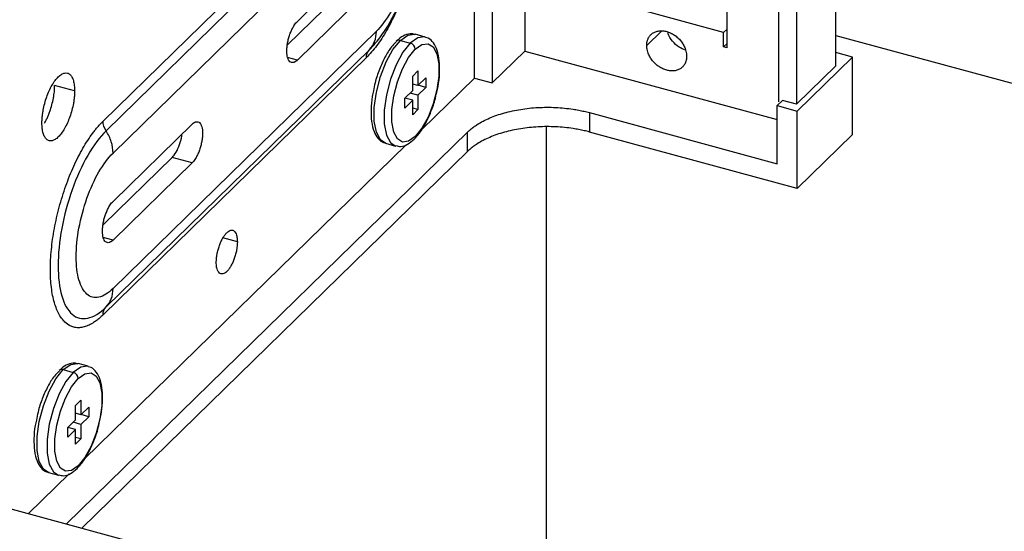
# Paper-space layout '_Trimetric' of a CAD drawing. Units: millimetres. Extents: x -425 to 261, y -232 to 375.
# Drawn here: x -293 to -205, y 200 to 245 of the extents above; entities that cross this region are included whole.
import ezdxf

# ---------------------------------------------------------------- set-up
doc = ezdxf.new("R2010")
doc.units = ezdxf.units.MM

psp = doc.layouts.new('_Trimetric')

# ---------------------------------------------------------------- linework, layer by layer
at = {"color": 7, "linetype": 'Continuous', "lineweight": 25}
for p, q in [((-247.781, 300.162), (-247.781, 242.481)), ((-220.232, 241.184), (-220.232, 297.952)), ((-250.675, 297.338), (-250.675, 239.656)), ((-252.267, 240.089), (-252.267, 295.784)), ((-225.324, 294.748), (-225.324, 237.98)), ((-223.732, 294.616), (-223.732, 237.768)), ((-285.169, 236.262), (-261.834, 259.038)), ((-261.569, 258.194), (-284.903, 235.419)), ((-284.284, 233.45), (-260.949, 256.226)), ((-267.95, 245.107), (-260.949, 251.94)), ((-268.83, 243.027), (-262.718, 248.992)), ((-229.872, 242.756), (-229.872, 249.509)), ((-260.949, 248.511), (-267.95, 241.679)), ((-230.181, 244.126), (-240.573, 246.95)), ((-229.872, 244.428), (-230.181, 244.126)), ((-260.949, 244.225), (-284.284, 221.45)), ((-256.629, 243.721), (-257.513, 243.961)), ((-236.991, 242.977), (-235.69, 244.247)), ((-230.181, 242.84), (-230.181, 244.126)), ((-220.232, 243.863), (-185.07, 234.307)), ((-284.903, 219.818), (-261.569, 242.594)), ((-259.17, 243.326), (-259.255, 243.235)), ((-258.825, 243.422), (-257.94, 243.182)), ((-229.872, 243.142), (-230.181, 242.84)), ((-229.872, 242.756), (-230.181, 242.84)), ((-261.834, 241.894), (-285.169, 219.119)), ((-267.95, 241.679), (-268.814, 241.914)), ((-247.781, 242.481), (-250.675, 239.656)), ((-247.781, 242.481), (-225.437, 236.408)), ((-218.768, 241.951), (-223.668, 237.168)), ((-218.768, 241.951), (-220.232, 242.349)), ((-218.768, 235.094), (-218.768, 241.951)), ((-220.232, 241.184), (-223.732, 237.768)), ((-257.732, 240.262), (-257.265, 240.718)), ((-257.732, 238.977), (-257.732, 240.262)), ((-257.265, 240.718), (-257.265, 239.432)), ((-257.265, 239.432), (-256.565, 240.115)), ((-252.267, 240.089), (-256.932, 235.536)), ((-256.565, 240.115), (-256.565, 239.258)), ((-252.267, 240.089), (-250.675, 239.656)), ((-287.689, 238.945), (-289.458, 239.426)), ((-257.265, 239.432), (-257.732, 239.559)), ((-256.565, 239.258), (-257.265, 238.575)), ((-256.565, 239.258), (-257.252, 239.445)), ((-258.432, 238.293), (-257.732, 238.977)), ((-258.432, 237.436), (-258.432, 238.293)), ((-257.732, 238.12), (-258.418, 238.306)), ((-257.265, 238.575), (-257.952, 238.762)), ((-257.265, 238.575), (-257.265, 237.289)), ((-257.732, 238.12), (-258.432, 237.436)), ((-257.732, 236.834), (-257.732, 238.12)), ((-257.265, 237.289), (-257.732, 237.416)), ((-224.97, 238.105), (-225.437, 237.649)), ((-225.437, 237.649), (-223.668, 237.168)), ((-225.437, 232.506), (-225.437, 237.649)), ((-223.732, 237.768), (-224.97, 238.105)), ((-257.265, 237.289), (-257.732, 236.834)), ((-242.064, 237.025), (-225.437, 232.506)), ((-242.064, 237.025), (-242.064, 235.311)), ((-223.668, 230.311), (-223.668, 237.168)), ((-284.284, 229.164), (-277.284, 235.997)), ((-245.868, 189.051), (-245.868, 235.726)), ((-288.414, 200.614), (-252.873, 235.304)), ((-257.591, 234.681), (-257.495, 234.787)), ((-252.873, 233.589), (-252.873, 235.304)), ((-223.668, 230.311), (-242.064, 235.311)), ((-218.768, 235.094), (-223.668, 230.311)), ((-258.312, 234.189), (-286.8, 206.383)), ((-260.136, 234.311), (-259.252, 234.071)), ((-260.097, 234.302), (-260.136, 234.311)), ((-252.873, 233.589), (-287.04, 200.241)), ((-285.164, 227.084), (-279.053, 233.049)), ((-277.284, 232.568), (-279.053, 233.049)), ((-277.284, 232.568), (-284.284, 225.736)), ((-395.211, 229.639), (96.526, 95.996)), ((-284.284, 225.736), (-285.149, 225.971)), ((-273.268, 225.591), (-274.542, 225.938)), ((-286.498, 214.568), (-287.382, 214.809)), ((-289.039, 214.174), (-289.124, 214.082)), ((-288.693, 214.27), (-287.809, 214.029)), ((-287.6, 211.11), (-287.133, 211.565)), ((-287.133, 211.565), (-287.133, 210.28)), ((-287.6, 209.824), (-287.6, 211.11)), ((-287.133, 210.28), (-287.6, 210.406)), ((-287.133, 210.28), (-286.433, 210.963)), ((-286.433, 210.106), (-287.12, 210.292)), ((-286.433, 210.963), (-286.433, 210.106)), ((-288.3, 209.141), (-287.6, 209.824)), ((-287.133, 209.422), (-287.82, 209.609)), ((-286.433, 210.106), (-287.133, 209.422)), ((-287.133, 209.422), (-287.133, 208.137)), ((-288.3, 208.284), (-288.3, 209.141)), ((-287.6, 208.967), (-288.3, 208.284)), ((-287.6, 208.967), (-288.287, 209.154)), ((-287.6, 207.681), (-287.6, 208.967)), ((-287.133, 208.137), (-287.6, 208.264)), ((-287.133, 208.137), (-287.6, 207.681)), ((-290.005, 205.159), (-289.12, 204.918)), ((-289.965, 205.149), (-290.005, 205.159)), ((-287.46, 205.528), (-287.363, 205.634)), ((-288.18, 205.036), (-291.775, 201.527))]:
    psp.add_line(p, q, dxfattribs=at)
at = {"color": 7, "linetype": 'Continuous', "lineweight": 25, "flags": 128}
for points in [[(-258.825, 243.422), (-258.167, 243.89), (-257.563, 243.973), (-257.513, 243.961)], [(-256.606, 243.715), (-256.679, 243.733), (-257.283, 243.65), (-257.94, 243.182)], [(-260.136, 234.311), (-260.588, 234.609), (-260.947, 235.284), (-261.135, 236.272), (-261.135, 237.492), (-260.947, 238.845), (-260.588, 240.222), (-260.086, 241.511), (-259.482, 242.607), (-258.825, 243.422)], [(-257.94, 243.182), (-258.598, 242.367), (-259.202, 241.27), (-259.704, 239.981), (-260.063, 238.605), (-260.25, 237.252), (-260.25, 236.032), (-260.063, 235.044), (-259.704, 234.368), (-259.242, 234.069)], [(-257.498, 234.919), (-258.09, 234.497), (-258.634, 234.423), (-259.085, 234.701), (-259.409, 235.309), (-259.577, 236.198), (-259.577, 237.296), (-259.409, 238.514), (-259.085, 239.753), (-258.634, 240.913), (-258.09, 241.899), (-257.498, 242.633)], [(-257.498, 242.633), (-256.906, 243.054), (-256.363, 243.129), (-255.911, 242.851), (-255.588, 242.243), (-255.419, 241.354), (-255.419, 240.256), (-255.588, 239.038), (-255.911, 237.799), (-256.363, 236.639), (-256.906, 235.652), (-257.498, 234.919)], [(-288.693, 214.27), (-288.036, 214.738), (-287.432, 214.821), (-287.382, 214.809)], [(-290.005, 205.159), (-290.457, 205.456), (-290.816, 206.132), (-291.003, 207.12), (-291.003, 208.339), (-290.816, 209.692), (-290.457, 211.069), (-289.955, 212.358), (-289.351, 213.454), (-288.693, 214.27)], [(-287.809, 214.029), (-288.466, 213.214), (-289.07, 212.118), (-289.572, 210.829), (-289.931, 209.452), (-290.119, 208.099), (-290.119, 206.879), (-289.931, 205.891), (-289.572, 205.216), (-289.111, 204.916)], [(-286.475, 214.562), (-286.547, 214.58), (-287.151, 214.497), (-287.809, 214.029)], [(-287.367, 213.481), (-286.775, 213.902), (-286.231, 213.976), (-285.779, 213.698), (-285.456, 213.09), (-285.288, 212.201), (-285.288, 211.103), (-285.456, 209.885), (-285.779, 208.646), (-286.231, 207.487), (-286.775, 206.5), (-287.367, 205.766)], [(-287.367, 205.766), (-287.958, 205.345), (-288.502, 205.27), (-288.954, 205.548), (-289.277, 206.156), (-289.445, 207.045), (-289.445, 208.143), (-289.277, 209.361), (-288.954, 210.6), (-288.502, 211.76), (-287.958, 212.747), (-287.367, 213.481)]]:
    psp.add_lwpolyline(points, dxfattribs=at)
at = {"color": 7, "linetype": 'Continuous', "lineweight": 25}
for centre, radius, start, end in [((-258.938, 243.086), 0.355, 71.45856, 134.22561), ((-258.104, 242.597), 0.607, 3.39156, 74.33381), ((-288.806, 213.933), 0.355, 71.45856, 134.22561), ((-287.973, 213.445), 0.607, 3.39156, 74.33381)]:
    psp.add_arc(centre, radius, start, end, dxfattribs=at)
for points, knots in [([(-261.6, 242.562), (-261.401, 242.769), (-260.842, 243.348), (-260.039, 244.475), (-259.215, 245.967), (-258.525, 247.589), (-257.977, 249.279), (-257.575, 251.001), (-257.324, 252.725), (-257.255, 254.418), (-257.313, 255.782), (-257.511, 256.532), (-257.576, 256.778)], [0, 0, 0, 0, 0.062805, 0.176259, 0.289159, 0.398714, 0.506035, 0.612751, 0.720199, 0.829836, 0.944065, 1, 1, 1, 1]), ([(-260.949, 256.226), (-260.522, 256.643), (-260.094, 256.904), (-259.304, 257.074), (-258.942, 256.983), (-258.337, 256.463), (-258.095, 256.034), (-257.768, 254.902), (-257.683, 254.2), (-257.683, 252.629), (-257.768, 251.761), (-258.095, 249.99), (-258.337, 249.088), (-258.942, 247.387), (-259.304, 246.589), (-260.094, 245.216), (-260.522, 244.643), (-260.949, 244.225)], [0, 0, 0, 0, 0.125, 0.125, 0.25, 0.25, 0.375, 0.375, 0.5, 0.5, 0.625, 0.625, 0.75, 0.75, 0.875, 0.875, 1, 1, 1, 1]), ([(-258.4, 248.056), (-258.444, 247.912), (-258.677, 247.144), (-259.231, 245.843), (-260.034, 244.253), (-260.918, 242.885), (-261.529, 242.224), (-261.834, 241.894)], [0, 0, 0, 0, 0.054512, 0.290884, 0.527256, 0.763628, 1, 1, 1, 1]), ([(-267.95, 241.679), (-267.97, 241.659), (-268.011, 241.621), (-268.072, 241.573), (-268.132, 241.532), (-268.191, 241.5), (-268.25, 241.475), (-268.345, 241.448), (-268.472, 241.448), (-268.614, 241.525), (-268.731, 241.671), (-268.818, 241.886), (-268.872, 242.157), (-268.889, 242.476), (-268.872, 242.83), (-268.818, 243.206), (-268.731, 243.589), (-268.614, 243.964), (-268.472, 244.318), (-268.327, 244.601), (-268.192, 244.817), (-268.072, 244.98), (-267.991, 245.065), (-267.95, 245.107)], [0, 0, 0, 0, 0.020995, 0.041815, 0.062549, 0.083288, 0.104122, 0.125142, 0.187579, 0.250105, 0.312543, 0.375069, 0.437506, 0.500032, 0.56247, 0.624996, 0.687433, 0.74996, 0.812397, 0.874923, 0.916717, 0.958167, 1, 1, 1, 1]), ([(-261.569, 242.594), (-261.369, 242.797), (-261.213, 243.043), (-261.003, 243.597), (-260.949, 243.904), (-260.949, 244.225)], [0, 0, 0, 0, 0.5, 0.5, 1, 1, 1, 1]), ([(-257.528, 243.928), (-257.622, 243.96), (-257.912, 244.06), (-258.438, 243.894), (-258.881, 243.654), (-259.114, 243.39), (-259.17, 243.326)], [0, 0, 0, 0, 0.1687603, 0.5197162, 0.885531, 1, 1, 1, 1]), ([(-255.605, 238.83), (-255.563, 239.002), (-255.422, 239.578), (-255.331, 240.542), (-255.343, 241.632), (-255.522, 242.542), (-255.852, 243.196), (-256.234, 243.602), (-256.52, 243.66), (-256.604, 243.677)], [0, 0, 0, 0, 0.076483, 0.255504, 0.435946, 0.619631, 0.789366, 0.937738, 1, 1, 1, 1]), ([(-236.991, 242.977), (-236.99, 243.014), (-236.989, 243.089), (-236.977, 243.197), (-236.959, 243.303), (-236.933, 243.404), (-236.899, 243.503), (-236.831, 243.659), (-236.703, 243.857), (-236.481, 244.058), (-236.212, 244.2), (-235.904, 244.275), (-235.57, 244.283), (-235.223, 244.221), (-234.875, 244.094), (-234.541, 243.905), (-234.233, 243.662), (-233.964, 243.374), (-233.742, 243.053), (-233.596, 242.747), (-233.509, 242.476), (-233.462, 242.242), (-233.456, 242.091), (-233.454, 242.015)], [0, 0, 0, 0, 0.0209952, 0.0418149, 0.0625488, 0.0832877, 0.1041223, 0.1251419, 0.1875793, 0.2501056, 0.312543, 0.3750693, 0.4375067, 0.500033, 0.5624704, 0.6249967, 0.6874341, 0.7499604, 0.8123978, 0.8749241, 0.9166976, 0.9581477, 1, 1, 1, 1]), ([(-233.56, 242.564), (-233.754, 242.64), (-234.18, 242.805), (-234.718, 243.336), (-235.057, 243.831), (-235.103, 244.111), (-235.111, 244.159)], [0, 0, 0, 0, 0.274587, 0.603229, 0.931872, 1, 1, 1, 1]), ([(-259.255, 243.235), (-259.376, 243.112), (-259.712, 242.774), (-260.202, 241.958), (-260.695, 240.873), (-261.044, 239.838), (-261.166, 239.197), (-261.212, 238.959)], [0, 0, 0, 0, 0.138166, 0.381771, 0.621708, 0.859479, 1, 1, 1, 1]), ([(-233.454, 242.015), (-233.454, 241.978), (-233.456, 241.903), (-233.467, 241.795), (-233.486, 241.69), (-233.512, 241.588), (-233.546, 241.489), (-233.614, 241.333), (-233.742, 241.135), (-233.964, 240.934), (-234.233, 240.792), (-234.541, 240.717), (-234.875, 240.709), (-235.222, 240.771), (-235.57, 240.898), (-235.903, 241.087), (-236.212, 241.33), (-236.481, 241.618), (-236.703, 241.939), (-236.849, 242.245), (-236.936, 242.517), (-236.983, 242.75), (-236.988, 242.901), (-236.991, 242.977)], [0, 0, 0, 0, 0.020983, 0.041796, 0.062527, 0.083268, 0.104111, 0.125143, 0.18758, 0.250106, 0.312543, 0.37507, 0.437507, 0.500033, 0.56247, 0.624996, 0.687434, 0.74996, 0.812397, 0.874923, 0.916717, 0.958167, 1, 1, 1, 1]), ([(-290.582, 236.121), (-290.582, 236.172), (-290.581, 236.272), (-290.574, 236.428), (-290.563, 236.586), (-290.547, 236.747), (-290.527, 236.91), (-290.502, 237.077), (-290.449, 237.384), (-290.347, 237.838), (-290.165, 238.419), (-289.945, 238.968), (-289.693, 239.46), (-289.42, 239.88), (-289.136, 240.207), (-288.851, 240.435), (-288.578, 240.547), (-288.326, 240.548), (-288.106, 240.429), (-287.924, 240.202), (-287.813, 239.924), (-287.749, 239.659), (-287.714, 239.44), (-287.693, 239.203), (-287.69, 239.032), (-287.689, 238.945)], [0, 0, 0, 0, 0.018006, 0.035874, 0.053662, 0.071425, 0.089222, 0.107109, 0.125143, 0.187593, 0.250101, 0.312551, 0.375059, 0.437509, 0.500017, 0.562467, 0.624974, 0.687425, 0.749932, 0.812382, 0.87489, 0.90631, 0.937431, 0.968559, 1, 1, 1, 1]), ([(-290.351, 236.1), (-290.326, 236.144), (-290.276, 236.232), (-290.204, 236.371), (-290.134, 236.515), (-290.067, 236.663), (-290.002, 236.815), (-289.94, 236.972), (-289.832, 237.266), (-289.693, 237.71), (-289.582, 238.205), (-289.517, 238.595), (-289.483, 238.882), (-289.462, 239.161), (-289.459, 239.337), (-289.458, 239.426)], [0, 0, 0, 0, 0.047989, 0.095611, 0.143018, 0.190361, 0.237793, 0.285465, 0.333528, 0.499969, 0.666562, 0.750272, 0.833205, 0.916176, 1, 1, 1, 1]), ([(-287.689, 238.945), (-287.689, 238.895), (-287.69, 238.794), (-287.697, 238.639), (-287.708, 238.481), (-287.724, 238.32), (-287.744, 238.156), (-287.769, 237.99), (-287.822, 237.682), (-287.924, 237.229), (-288.106, 236.648), (-288.326, 236.099), (-288.578, 235.607), (-288.851, 235.187), (-289.135, 234.86), (-289.42, 234.632), (-289.693, 234.519), (-289.945, 234.519), (-290.165, 234.638), (-290.347, 234.865), (-290.458, 235.142), (-290.522, 235.407), (-290.557, 235.627), (-290.578, 235.864), (-290.581, 236.035), (-290.582, 236.121)], [0, 0, 0, 0, 0.018013, 0.035886, 0.053676, 0.071439, 0.089234, 0.107116, 0.125143, 0.187593, 0.250101, 0.312551, 0.375059, 0.437509, 0.500017, 0.562467, 0.624975, 0.687425, 0.749933, 0.812383, 0.874891, 0.906299, 0.937417, 0.968548, 1, 1, 1, 1]), ([(-261.212, 238.959), (-261.248, 238.794), (-261.375, 238.226), (-261.443, 237.282), (-261.401, 236.216), (-261.193, 235.346), (-260.834, 234.735), (-260.431, 234.367), (-260.149, 234.343), (-260.069, 234.336)], [0, 0, 0, 0, 0.073782, 0.255254, 0.438438, 0.625358, 0.792896, 0.940946, 1, 1, 1, 1]), ([(-257.495, 234.787), (-257.417, 234.87), (-257.127, 235.178), (-256.663, 235.888), (-256.154, 236.951), (-255.789, 237.964), (-255.654, 238.599), (-255.605, 238.83)], [0, 0, 0, 0, 0.094348, 0.351905, 0.605709, 0.856852, 1, 1, 1, 1]), ([(-252.873, 235.304), (-252.831, 235.343), (-252.748, 235.423), (-252.614, 235.538), (-252.474, 235.652), (-252.326, 235.763), (-252.171, 235.872), (-251.902, 236.049), (-251.494, 236.284), (-250.914, 236.557), (-250.285, 236.8), (-249.389, 237.08), (-248.176, 237.343), (-246.886, 237.478), (-245.84, 237.508), (-245.055, 237.49), (-244.276, 237.433), (-243.597, 237.347), (-243.017, 237.247), (-242.532, 237.146), (-242.22, 237.065), (-242.064, 237.025)], [0, 0, 0, 0, 0.020877, 0.041711, 0.062526, 0.083343, 0.104184, 0.125073, 0.187566, 0.250102, 0.312594, 0.375131, 0.500008, 0.624886, 0.687378, 0.749914, 0.812407, 0.874943, 0.916649, 0.958275, 1, 1, 1, 1]), ([(-285.169, 219.119), (-285.22, 219.07), (-285.321, 218.972), (-285.474, 218.838), (-285.626, 218.712), (-285.778, 218.596), (-285.929, 218.49), (-286.179, 218.329), (-286.526, 218.15), (-286.957, 218.013), (-287.372, 217.968), (-287.896, 218.034), (-288.49, 218.349), (-289.074, 219.086), (-289.508, 220.154), (-289.775, 221.511), (-289.866, 223.106), (-289.775, 224.877), (-289.508, 226.756), (-289.074, 228.672), (-288.49, 230.549), (-287.896, 232.023), (-287.372, 233.111), (-286.957, 233.876), (-286.526, 234.582), (-286.155, 235.114), (-285.854, 235.504), (-285.626, 235.777), (-285.398, 236.033), (-285.245, 236.186), (-285.169, 236.262)], [0, 0, 0, 0, 0.010444, 0.020867, 0.031279, 0.041693, 0.052118, 0.062567, 0.093831, 0.125112, 0.156375, 0.187657, 0.250126, 0.312595, 0.375064, 0.437533, 0.500002, 0.562471, 0.62494, 0.687409, 0.749878, 0.812347, 0.84361, 0.874892, 0.906155, 0.937436, 0.953093, 0.968714, 0.984337, 1, 1, 1, 1]), ([(-277.284, 235.997), (-277.263, 236.016), (-277.222, 236.055), (-277.162, 236.103), (-277.102, 236.144), (-277.042, 236.176), (-276.984, 236.2), (-276.888, 236.227), (-276.762, 236.228), (-276.62, 236.151), (-276.502, 236.004), (-276.416, 235.79), (-276.362, 235.519), (-276.345, 235.2), (-276.362, 234.846), (-276.416, 234.47), (-276.502, 234.087), (-276.62, 233.711), (-276.762, 233.357), (-276.906, 233.075), (-277.041, 232.859), (-277.162, 232.696), (-277.243, 232.611), (-277.284, 232.568)], [0, 0, 0, 0, 0.020995, 0.041815, 0.062549, 0.083288, 0.104122, 0.125142, 0.187579, 0.250105, 0.312543, 0.375069, 0.437506, 0.500032, 0.56247, 0.624996, 0.687433, 0.74996, 0.812397, 0.874923, 0.916717, 0.958167, 1, 1, 1, 1]), ([(-242.064, 235.311), (-242.141, 235.331), (-242.297, 235.373), (-242.534, 235.429), (-242.775, 235.482), (-243.018, 235.531), (-243.265, 235.576), (-243.682, 235.643), (-244.276, 235.719), (-245.054, 235.776), (-245.84, 235.794), (-246.886, 235.764), (-248.176, 235.628), (-249.389, 235.366), (-250.284, 235.086), (-250.913, 234.843), (-251.493, 234.569), (-251.96, 234.301), (-252.329, 234.05), (-252.62, 233.826), (-252.788, 233.668), (-252.873, 233.589)], [0, 0, 0, 0, 0.020877, 0.041711, 0.062526, 0.083343, 0.104184, 0.125073, 0.187566, 0.250102, 0.312594, 0.375131, 0.500008, 0.624886, 0.687378, 0.749914, 0.812407, 0.874943, 0.916649, 0.958275, 1, 1, 1, 1]), ([(-284.903, 235.419), (-285.459, 234.876), (-286.015, 234.131), (-287.042, 232.347), (-287.513, 231.309), (-288.299, 229.097), (-288.614, 227.925), (-289.04, 225.623), (-289.15, 224.494), (-289.15, 222.452), (-289.04, 221.539), (-288.614, 220.068), (-288.299, 219.51), (-287.513, 218.833), (-287.042, 218.715), (-286.015, 218.936), (-285.459, 219.276), (-284.903, 219.818)], [0, 0, 0, 0, 0.125, 0.125, 0.25, 0.25, 0.375, 0.375, 0.5, 0.5, 0.625, 0.625, 0.75, 0.75, 0.875, 0.875, 1, 1, 1, 1]), ([(-284.284, 233.45), (-284.284, 233.772), (-284.338, 234.108), (-284.548, 234.776), (-284.704, 235.107), (-284.903, 235.419)], [0, 0, 0, 0, 0.5, 0.5, 1, 1, 1, 1]), ([(-279.053, 233.049), (-278.93, 233.194), (-278.684, 233.485), (-278.382, 234.18), (-278.202, 234.77), (-278.177, 235.07), (-278.173, 235.13)], [0, 0, 0, 0, 0.307808, 0.615616, 0.923423, 1, 1, 1, 1]), ([(-259.23, 234.102), (-259.081, 234.067), (-258.731, 233.985), (-258.158, 234.201), (-257.786, 234.516), (-257.591, 234.681)], [0, 0, 0, 0, 0.261656, 0.612855, 1, 1, 1, 1]), ([(-284.284, 221.45), (-284.712, 221.033), (-285.139, 220.772), (-285.929, 220.601), (-286.292, 220.692), (-286.897, 221.213), (-287.139, 221.642), (-287.466, 222.774), (-287.551, 223.476), (-287.551, 225.047), (-287.466, 225.915), (-287.139, 227.686), (-286.897, 228.588), (-286.292, 230.289), (-285.929, 231.087), (-285.139, 232.46), (-284.712, 233.033), (-284.284, 233.45)], [0, 0, 0, 0, 0.125, 0.125, 0.25, 0.25, 0.375, 0.375, 0.5, 0.5, 0.625, 0.625, 0.75, 0.75, 0.875, 0.875, 1, 1, 1, 1]), ([(-284.284, 225.736), (-284.305, 225.716), (-284.346, 225.678), (-284.406, 225.63), (-284.466, 225.589), (-284.526, 225.557), (-284.584, 225.533), (-284.679, 225.506), (-284.806, 225.505), (-284.948, 225.582), (-285.066, 225.729), (-285.152, 225.943), (-285.206, 226.214), (-285.223, 226.533), (-285.206, 226.887), (-285.152, 227.263), (-285.066, 227.646), (-284.948, 228.022), (-284.806, 228.376), (-284.662, 228.658), (-284.527, 228.874), (-284.406, 229.037), (-284.325, 229.122), (-284.284, 229.164)], [0, 0, 0, 0, 0.020995, 0.041815, 0.062549, 0.083288, 0.104122, 0.125142, 0.187579, 0.250105, 0.312543, 0.375069, 0.437506, 0.500032, 0.56247, 0.624996, 0.687433, 0.74996, 0.812397, 0.874923, 0.916717, 0.958167, 1, 1, 1, 1]), ([(-275.135, 223.769), (-275.134, 223.807), (-275.134, 223.883), (-275.127, 224.001), (-275.118, 224.12), (-275.104, 224.243), (-275.086, 224.368), (-275.05, 224.578), (-274.983, 224.877), (-274.865, 225.252), (-274.723, 225.606), (-274.561, 225.923), (-274.385, 226.194), (-274.201, 226.405), (-274.018, 226.552), (-273.842, 226.625), (-273.679, 226.625), (-273.537, 226.548), (-273.42, 226.402), (-273.343, 226.211), (-273.297, 226.008), (-273.272, 225.811), (-273.269, 225.665), (-273.268, 225.591)], [0, 0, 0, 0, 0.020983, 0.041796, 0.062527, 0.083268, 0.104111, 0.125143, 0.18758, 0.250106, 0.312543, 0.37507, 0.437507, 0.500033, 0.56247, 0.624996, 0.687434, 0.74996, 0.812397, 0.874923, 0.916717, 0.958167, 1, 1, 1, 1]), ([(-273.268, 225.591), (-273.268, 225.553), (-273.269, 225.478), (-273.275, 225.36), (-273.285, 225.24), (-273.299, 225.118), (-273.317, 224.993), (-273.353, 224.783), (-273.42, 224.484), (-273.537, 224.109), (-273.679, 223.755), (-273.842, 223.437), (-274.018, 223.166), (-274.201, 222.955), (-274.385, 222.809), (-274.561, 222.736), (-274.723, 222.736), (-274.865, 222.812), (-274.983, 222.959), (-275.06, 223.149), (-275.105, 223.353), (-275.13, 223.549), (-275.133, 223.696), (-275.135, 223.769)], [0, 0, 0, 0, 0.020995, 0.041815, 0.062549, 0.083288, 0.104122, 0.125142, 0.187579, 0.250106, 0.312543, 0.375069, 0.437507, 0.500033, 0.56247, 0.624997, 0.687434, 0.74996, 0.812398, 0.874924, 0.916698, 0.958148, 1, 1, 1, 1]), ([(-284.903, 219.818), (-284.704, 220.021), (-284.548, 220.268), (-284.338, 220.821), (-284.284, 221.128), (-284.284, 221.45)], [0, 0, 0, 0, 0.5, 0.5, 1, 1, 1, 1]), ([(-287.396, 214.775), (-287.491, 214.808), (-287.781, 214.907), (-288.307, 214.741), (-288.749, 214.502), (-288.983, 214.237), (-289.039, 214.174)], [0, 0, 0, 0, 0.16876, 0.519716, 0.885531, 1, 1, 1, 1]), ([(-289.124, 214.082), (-289.245, 213.96), (-289.581, 213.621), (-290.071, 212.806), (-290.563, 211.721), (-290.912, 210.686), (-291.035, 210.044), (-291.08, 209.806)], [0, 0, 0, 0, 0.1381658, 0.3817707, 0.6217084, 0.8594785, 1, 1, 1, 1]), ([(-285.473, 209.677), (-285.431, 209.849), (-285.291, 210.425), (-285.199, 211.389), (-285.212, 212.479), (-285.391, 213.389), (-285.721, 214.044), (-286.102, 214.449), (-286.388, 214.507), (-286.473, 214.524)], [0, 0, 0, 0, 0.076483, 0.255504, 0.435946, 0.619631, 0.789366, 0.937738, 1, 1, 1, 1]), ([(-291.08, 209.806), (-291.117, 209.642), (-291.244, 209.073), (-291.311, 208.13), (-291.27, 207.064), (-291.061, 206.193), (-290.703, 205.582), (-290.3, 205.214), (-290.018, 205.19), (-289.937, 205.183)], [0, 0, 0, 0, 0.0737817, 0.2552539, 0.4384383, 0.6253579, 0.7928955, 0.9409456, 1, 1, 1, 1]), ([(-287.363, 205.634), (-287.286, 205.717), (-286.996, 206.025), (-286.531, 206.735), (-286.022, 207.798), (-285.657, 208.812), (-285.522, 209.447), (-285.473, 209.677)], [0, 0, 0, 0, 0.094348, 0.351905, 0.605709, 0.856852, 1, 1, 1, 1]), ([(-289.099, 204.95), (-288.949, 204.915), (-288.599, 204.832), (-288.027, 205.049), (-287.655, 205.363), (-287.46, 205.528)], [0, 0, 0, 0, 0.261656, 0.6128554, 1, 1, 1, 1])]:
    psp.add_open_spline(points, degree=3, knots=knots, dxfattribs=at)
for points in [[(-261.834, 241.894), (-261.834, 242.17), (-261.739, 242.419), (-261.569, 242.594)], [(-284.903, 235.419), (-285.074, 235.686), (-285.169, 235.986), (-285.169, 236.262)], [(-285.169, 219.119), (-285.169, 219.395), (-285.074, 219.644), (-284.903, 219.818)]]:
    psp.add_open_spline(points, degree=3, dxfattribs=at)

doc.saveas('drawing.dxf')
